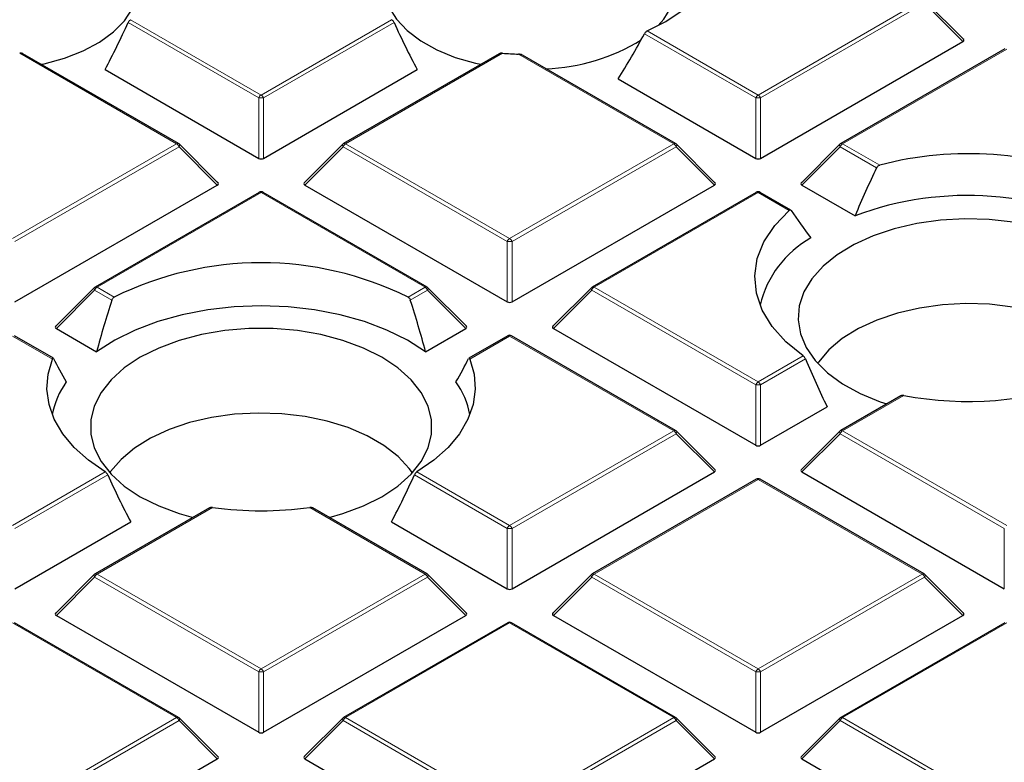
# Model space of a CAD drawing. Units: millimetres. Extents: x 0 to 420, y 0 to 297.
# Drawn here: x 305 to 320, y 188 to 199 of the extents above; entities that cross this region are included whole.
import ezdxf

# ---------------------------------------------------------------- set-up
doc = ezdxf.new("R2010")
doc.units = ezdxf.units.MM

msp = doc.modelspace()

# ---------------------------------------------------------------- linework, layer by layer
at = {"color": 8, "linetype": 'Continuous', "lineweight": 18}
for p, q in [((316.0104, 197.7146), (318.411, 199.1005)), ((318.446, 199.0569), (316.0454, 197.6711)), ((319.0059, 198.497), (318.446, 199.0569)), ((306.8279, 198.8169), (308.7373, 197.7146)), ((308.7373, 197.7146), (310.6467, 198.8169)), ((308.7023, 197.6711), (306.792, 198.7739)), ((310.6827, 198.7739), (308.7723, 197.6711)), ((315.9754, 197.6711), (314.3462, 198.6116)), ((314.3876, 198.6515), (316.0104, 197.7146)), ((319.647, 198.387), (317.2464, 197.0011)), ((307.5014, 197.0011), (305.2052, 198.3267)), ((312.2695, 198.3267), (309.9733, 197.0011)), ((314.7745, 197.0011), (312.5025, 198.3127)), ((308.7023, 196.788), (308.7023, 197.6711)), ((308.7723, 197.6711), (308.7723, 196.788)), ((315.9754, 196.788), (315.9754, 197.6711)), ((316.0454, 197.6711), (316.0454, 196.788)), ((305.1008, 195.6153), (307.5014, 197.0011)), ((307.5364, 196.9576), (305.1358, 195.5718)), ((308.0962, 196.3977), (307.5364, 196.9576)), ((309.9383, 196.9576), (309.3784, 196.3977)), ((312.3389, 195.5718), (309.9383, 196.9576)), ((309.9733, 197.0011), (312.3739, 195.6153)), ((312.3739, 195.6153), (314.7745, 197.0011)), ((314.8095, 196.9576), (312.4089, 195.5718)), ((315.3693, 196.3977), (314.8095, 196.9576)), ((317.2114, 196.9576), (316.6515, 196.3977)), ((317.744, 196.6501), (317.2114, 196.9576)), ((317.2464, 197.0011), (317.7898, 196.6874)), ((308.7373, 196.2876), (306.3367, 194.9018)), ((311.1379, 194.9018), (308.7373, 196.2876)), ((316.0104, 196.2876), (313.6098, 194.9018)), ((316.4639, 196.0258), (316.0104, 196.2876)), ((312.3389, 194.6886), (312.3389, 195.5718)), ((312.4089, 195.5718), (312.4089, 194.6886)), ((306.3017, 194.8583), (305.7419, 194.2983)), ((306.5538, 194.7128), (306.3017, 194.8583)), ((306.3367, 194.9018), (306.5878, 194.7569)), ((310.8869, 194.7569), (311.1379, 194.9018)), ((311.1729, 194.8583), (310.9209, 194.7128)), ((311.7328, 194.2983), (311.1729, 194.8583)), ((313.5748, 194.8583), (313.015, 194.2983)), ((315.9754, 193.4724), (313.5748, 194.8583)), ((313.6098, 194.9018), (316.0104, 193.516)), ((305.6852, 193.8509), (305.1008, 194.1883)), ((312.3739, 194.1883), (311.7895, 193.8509)), ((314.7745, 192.8025), (312.3739, 194.1883)), ((316.0104, 193.516), (316.6695, 193.8964)), ((316.703, 193.8521), (316.0454, 193.4724)), ((315.9754, 192.5893), (315.9754, 193.4724)), ((316.0454, 193.4724), (316.0454, 192.5893)), ((318.1412, 193.319), (317.2464, 192.8025)), ((312.3739, 191.4166), (314.7745, 192.8025)), ((317.2464, 192.8025), (319.647, 191.4166)), ((314.8095, 192.7589), (312.4089, 191.3731)), ((315.3693, 192.199), (314.8095, 192.7589)), ((317.2114, 192.7589), (316.6515, 192.199)), ((319.612, 191.3731), (317.2114, 192.7589)), ((305.1008, 191.4166), (306.4568, 192.1994)), ((311.0179, 192.1994), (312.3739, 191.4166)), ((306.4928, 192.1565), (305.1358, 191.3731)), ((312.3389, 191.3731), (310.9819, 192.1565)), ((316.0104, 192.089), (313.6098, 190.7031)), ((318.411, 190.7031), (316.0104, 192.089)), ((308.0261, 191.6784), (306.3367, 190.7031)), ((311.1379, 190.7031), (309.4485, 191.6784)), ((312.3389, 190.49), (312.3389, 191.3731)), ((312.4089, 191.3731), (312.4089, 190.49)), ((319.612, 190.49), (319.612, 191.3731)), ((306.3017, 190.6596), (305.7419, 190.0997)), ((308.7023, 189.2738), (306.3017, 190.6596)), ((306.3367, 190.7031), (308.7373, 189.3173)), ((308.7373, 189.3173), (311.1379, 190.7031)), ((311.1729, 190.6596), (308.7723, 189.2738)), ((311.7328, 190.0997), (311.1729, 190.6596)), ((313.5748, 190.6596), (313.015, 190.0997)), ((315.9754, 189.2738), (313.5748, 190.6596)), ((313.6098, 190.7031), (316.0104, 189.3173)), ((316.0104, 189.3173), (318.411, 190.7031)), ((318.446, 190.6596), (316.0454, 189.2738)), ((319.0059, 190.0997), (318.446, 190.6596)), ((307.5014, 188.6038), (305.1008, 189.9896)), ((312.3739, 189.9896), (309.9733, 188.6038)), ((314.7745, 188.6038), (312.3739, 189.9896)), ((319.647, 189.9896), (317.2464, 188.6038)), ((308.7023, 188.3906), (308.7023, 189.2738)), ((308.7723, 189.2738), (308.7723, 188.3906)), ((315.9754, 188.3906), (315.9754, 189.2738)), ((316.0454, 189.2738), (316.0454, 188.3906)), ((305.1008, 187.218), (307.5014, 188.6038)), ((309.9733, 188.6038), (312.3739, 187.218)), ((312.3739, 187.218), (314.7745, 188.6038)), ((317.2464, 188.6038), (319.647, 187.218)), ((307.5364, 188.5603), (305.1358, 187.1744)), ((308.0962, 188.0003), (307.5364, 188.5603)), ((309.9383, 188.5603), (309.3784, 188.0003)), ((312.3389, 187.1744), (309.9383, 188.5603)), ((314.8095, 188.5603), (312.4089, 187.1744)), ((315.3693, 188.0003), (314.8095, 188.5603)), ((317.2114, 188.5603), (316.6515, 188.0003)), ((319.612, 187.1744), (317.2114, 188.5603))]:
    msp.add_line(p, q, dxfattribs=at)
at = {"color": 7, "linetype": 'Continuous', "lineweight": 25}
for p, q in [((319.0149, 198.5307), (318.4514, 199.0942)), ((316.0454, 196.788), (319.0059, 198.497)), ((319.6184, 198.3898), (317.2178, 197.004)), ((307.5299, 197.004), (305.2531, 198.3183)), ((312.2214, 198.3183), (309.9447, 197.004)), ((314.803, 197.004), (312.5609, 198.2983)), ((306.4534, 198.0862), (308.7023, 196.788)), ((308.7723, 196.788), (311.0212, 198.0862)), ((313.962, 197.9503), (315.9754, 196.788)), ((308.1053, 196.4313), (307.5418, 196.9949)), ((309.9329, 196.9949), (309.3694, 196.4313)), ((315.3784, 196.4313), (314.8149, 196.9949)), ((317.206, 196.9949), (316.6425, 196.4313)), ((305.1358, 194.6886), (308.0962, 196.3977)), ((309.3784, 196.3977), (312.3389, 194.6886)), ((312.4089, 194.6886), (315.3693, 196.3977)), ((316.6515, 196.3977), (317.4288, 195.9489)), ((308.7088, 196.2905), (306.3082, 194.9046)), ((311.1665, 194.9046), (308.7659, 196.2905)), ((315.9819, 196.2905), (313.5813, 194.9046)), ((316.4878, 196.0314), (316.039, 196.2905)), ((306.2963, 194.8955), (305.7328, 194.332)), ((311.7418, 194.332), (311.1783, 194.8955)), ((313.5694, 194.8955), (313.0059, 194.332)), ((305.7419, 194.2983), (306.3304, 193.9586)), ((311.1442, 193.9586), (311.7328, 194.2983)), ((313.015, 194.2983), (315.9754, 192.5893)), ((305.6975, 193.8631), (305.1294, 194.1911)), ((312.3453, 194.1911), (311.777, 193.863)), ((314.803, 192.8053), (312.4024, 194.1911)), ((318.0994, 193.3142), (317.2178, 192.8053)), ((316.0454, 192.5893), (317.0198, 193.1518)), ((315.3784, 192.2327), (314.8149, 192.7962)), ((317.206, 192.7962), (316.6425, 192.2327)), ((312.4089, 190.49), (315.3693, 192.199)), ((316.6515, 192.199), (319.612, 190.49)), ((315.9819, 192.0918), (313.5813, 190.706)), ((318.4396, 190.706), (316.039, 192.0918)), ((307.9813, 191.6718), (306.3082, 190.706)), ((311.1665, 190.706), (309.4932, 191.6719)), ((305.1358, 190.49), (306.8293, 191.4676)), ((310.6453, 191.4676), (312.3389, 190.49)), ((306.2963, 190.6969), (305.7328, 190.1333)), ((311.7418, 190.1333), (311.1783, 190.6969)), ((313.5694, 190.6969), (313.0059, 190.1333)), ((319.0149, 190.1333), (318.4514, 190.6969)), ((305.7419, 190.0997), (308.7023, 188.3906)), ((308.7723, 188.3906), (311.7328, 190.0997)), ((313.015, 190.0997), (315.9754, 188.3906)), ((316.0454, 188.3906), (319.0059, 190.0997)), ((307.5299, 188.6066), (305.1294, 189.9924)), ((312.3453, 189.9924), (309.9447, 188.6066)), ((314.803, 188.6066), (312.4024, 189.9924)), ((319.6184, 189.9924), (317.2178, 188.6066)), ((308.1053, 188.034), (307.5418, 188.5975)), ((309.9329, 188.5975), (309.3694, 188.034)), ((315.3784, 188.034), (314.8149, 188.5975)), ((317.206, 188.5975), (316.6425, 188.034)), ((305.1358, 186.2913), (308.0962, 188.0003)), ((309.3784, 188.0003), (312.3389, 186.2913)), ((312.4089, 186.2913), (315.3693, 188.0003)), ((316.6515, 188.0003), (319.612, 186.2913))]:
    msp.add_line(p, q, dxfattribs=at)
at = {"color": 7, "linetype": 'Continuous', "lineweight": 25, "flags": 128}
for points in [[(312.6735, 200.5664), (312.3464, 200.5519), (312.027, 200.5088), (311.7227, 200.438), (311.4407, 200.3412), (311.1876, 200.2207), (310.9693, 200.0793), (310.791, 199.9204), (310.6568, 199.7475), (310.5698, 199.5649), (310.5322, 199.3768), (310.5448, 199.1875), (310.6072, 199.0016), (310.7181, 198.8234), (310.8749, 198.657), (311.0737, 198.5064), (311.3101, 198.375), (311.5785, 198.2661), (311.8725, 198.182), (311.9544, 198.1641)], [(314.548, 198.73), (314.6289, 198.8234), (314.7398, 199.0016), (314.8022, 199.1875), (314.8148, 199.3768), (314.7772, 199.5649), (314.6902, 199.7475), (314.556, 199.9204), (314.3777, 200.0793), (314.1594, 200.2207), (313.9063, 200.3412), (313.6243, 200.438), (313.32, 200.5088), (313.0006, 200.5519), (312.6735, 200.5664)], [(305.5203, 198.1641), (305.564, 198.1734), (305.8607, 198.2542), (306.1326, 198.3601), (306.3733, 198.4888), (306.5772, 198.6372), (306.7394, 198.8018), (306.8562, 198.9788), (306.9248, 199.164), (306.9436, 199.3531), (306.9122, 199.5416), (306.8314, 199.7252), (306.7029, 199.8994), (306.5299, 200.0603), (306.3164, 200.2041)], [(314.3876, 198.6515), (314.6591, 198.7921), (314.8964, 198.952), (315.0953, 199.1284), (315.2525, 199.3184), (315.3651, 199.5187), (315.4313, 199.7257), (315.45, 199.936), (315.4207, 200.1459)], [(316.6695, 193.8964), (316.4161, 194.1031), (316.2151, 194.3282), (316.0706, 194.5672), (315.9853, 194.8156), (315.9609, 195.0684), (315.9979, 195.3207), (316.0955, 195.5676), (316.2519, 195.8042), (316.4639, 196.0258)], [(319.7415, 195.8532), (319.3913, 195.8922), (319.035, 195.902), (318.6799, 195.8824), (318.3333, 195.8339), (318.0021, 195.7574), (317.6932, 195.6544), (317.4128, 195.5271), (317.1667, 195.3781), (316.9598, 195.2104), (316.7963, 195.0273), (316.6797, 194.8327), (316.6122, 194.6305), (316.5952, 194.4249), (316.6291, 194.2199), (316.7132, 194.0198), (316.8458, 193.8286), (317.0241, 193.6503), (317.2446, 193.4884), (317.5027, 193.3463), (317.7933, 193.2269), (317.8913, 193.1941)], [(321.3085, 193.7889), (321.263, 193.8519), (321.0988, 194.0282), (320.892, 194.1889), (320.6468, 194.3304), (320.3685, 194.4498), (320.0631, 194.5446), (319.7371, 194.6126), (319.3973, 194.6526), (319.0511, 194.6636), (318.7058, 194.6453), (318.3688, 194.5982), (318.0473, 194.5233), (317.7481, 194.4222), (317.4775, 194.297), (317.2415, 194.1504), (317.0449, 193.9855), (316.892, 193.8058), (316.8805, 193.7889)], [(311.1442, 193.9586), (310.8796, 194.1277), (310.5795, 194.2759), (310.249, 194.4006), (309.8935, 194.4998), (309.5189, 194.5719), (309.1314, 194.6156), (308.7373, 194.6302), (308.3433, 194.6156), (307.9558, 194.5719), (307.5812, 194.4998), (307.2257, 194.4006), (306.8952, 194.2759), (306.5951, 194.1277), (306.3304, 193.9586)], [(310.5051, 193.8776), (310.2355, 194.0125), (309.9355, 194.1238), (309.611, 194.2093), (309.2687, 194.2674), (308.9157, 194.2967), (308.559, 194.2967), (308.2059, 194.2674), (307.8637, 194.2093), (307.5392, 194.1238), (307.2391, 194.0125), (306.9696, 193.8776), (306.736, 193.722), (306.5431, 193.5488), (306.395, 193.3615), (306.2945, 193.1639), (306.2437, 192.9601), (306.2437, 192.7542), (306.2945, 192.5503), (306.395, 192.3528), (306.5431, 192.1655), (306.736, 191.9922), (306.9696, 191.8366), (307.2391, 191.7018), (307.5392, 191.5904), (307.7414, 191.5334)], [(306.4568, 192.1994), (306.2101, 192.3705), (306.0017, 192.5577), (305.8347, 192.7583), (305.7115, 192.9692), (305.6342, 193.1873), (305.6039, 193.4091), (305.6209, 193.6315), (305.6852, 193.8509)], [(309.7332, 191.5334), (309.9355, 191.5904), (310.2355, 191.7018), (310.5051, 191.8366), (310.7387, 191.9922), (310.9315, 192.1655), (311.0797, 192.3528), (311.1802, 192.5503), (311.231, 192.7542), (311.231, 192.9601), (311.1802, 193.1639), (311.0797, 193.3615), (310.9315, 193.5488), (310.7387, 193.722), (310.5051, 193.8776)], [(311.7895, 193.8509), (311.8537, 193.6315), (311.8708, 193.4091), (311.8404, 193.1873), (311.7631, 192.9692), (311.64, 192.7583), (311.473, 192.5577), (311.2645, 192.3705), (311.0179, 192.1994)], [(310.9514, 192.1868), (310.9058, 192.2498), (310.7417, 192.4261), (310.5348, 192.5868), (310.2897, 192.7283), (310.0114, 192.8477), (309.706, 192.9425), (309.3799, 193.0106), (309.0402, 193.0505), (308.694, 193.0615), (308.3487, 193.0432), (308.0117, 192.9961), (307.6901, 192.9212), (307.3909, 192.8201), (307.1204, 192.6949), (306.8843, 192.5483), (306.6878, 192.3834), (306.5349, 192.2037), (306.5233, 192.1868)]]:
    msp.add_lwpolyline(points, dxfattribs=at)
at = {"color": 8, "linetype": 'Continuous', "lineweight": 18, "flags": 128}
for points in [[(307.5418, 196.9949), (307.5433, 196.9931), (307.545, 196.989), (307.5456, 196.984), (307.545, 196.9782), (307.5433, 196.9717), (307.5403, 196.9648), (307.5364, 196.9576)], [(309.9383, 196.9576), (309.9343, 196.9648), (309.9314, 196.9717), (309.9296, 196.9782), (309.929, 196.984), (309.9296, 196.989), (309.9314, 196.9931), (309.9329, 196.9949)], [(314.8149, 196.9949), (314.8164, 196.9931), (314.8181, 196.989), (314.8187, 196.984), (314.8181, 196.9782), (314.8164, 196.9717), (314.8134, 196.9648), (314.8095, 196.9576)], [(317.2114, 196.9576), (317.2074, 196.9648), (317.2045, 196.9717), (317.2027, 196.9782), (317.2021, 196.984), (317.2027, 196.989), (317.2045, 196.9931), (317.206, 196.9949)], [(306.3017, 194.8583), (306.2978, 194.8655), (306.2949, 194.8724), (306.2931, 194.8788), (306.2925, 194.8846), (306.2931, 194.8897), (306.2949, 194.8937), (306.2963, 194.8955)], [(311.1783, 194.8955), (311.1798, 194.8937), (311.1816, 194.8897), (311.1822, 194.8846), (311.1816, 194.8788), (311.1798, 194.8724), (311.1769, 194.8655), (311.1729, 194.8583)], [(313.5748, 194.8583), (313.5709, 194.8655), (313.568, 194.8724), (313.5662, 194.8788), (313.5656, 194.8846), (313.5662, 194.8897), (313.568, 194.8937), (313.5694, 194.8955)], [(314.8149, 192.7962), (314.8164, 192.7944), (314.8181, 192.7903), (314.8187, 192.7853), (314.8181, 192.7795), (314.8164, 192.773), (314.8134, 192.7661), (314.8095, 192.7589)], [(317.2114, 192.7589), (317.2074, 192.7661), (317.2045, 192.773), (317.2027, 192.7795), (317.2021, 192.7853), (317.2027, 192.7903), (317.2045, 192.7944), (317.206, 192.7962)], [(306.3017, 190.6596), (306.2978, 190.6668), (306.2949, 190.6737), (306.2931, 190.6802), (306.2925, 190.686), (306.2931, 190.691), (306.2949, 190.6951), (306.2963, 190.6969)], [(311.1783, 190.6969), (311.1798, 190.6951), (311.1816, 190.691), (311.1822, 190.686), (311.1816, 190.6802), (311.1798, 190.6737), (311.1769, 190.6668), (311.1729, 190.6596)], [(313.5748, 190.6596), (313.5709, 190.6668), (313.568, 190.6737), (313.5662, 190.6802), (313.5656, 190.686), (313.5662, 190.691), (313.568, 190.6951), (313.5694, 190.6969)], [(318.4514, 190.6969), (318.4529, 190.6951), (318.4547, 190.691), (318.4553, 190.686), (318.4547, 190.6802), (318.4529, 190.6737), (318.45, 190.6668), (318.446, 190.6596)], [(307.5418, 188.5975), (307.5433, 188.5957), (307.545, 188.5916), (307.5456, 188.5866), (307.545, 188.5808), (307.5433, 188.5744), (307.5403, 188.5675), (307.5364, 188.5603)], [(309.9383, 188.5603), (309.9343, 188.5675), (309.9314, 188.5744), (309.9296, 188.5808), (309.929, 188.5866), (309.9296, 188.5916), (309.9314, 188.5957), (309.9329, 188.5975)], [(314.8149, 188.5975), (314.8164, 188.5957), (314.8181, 188.5916), (314.8187, 188.5866), (314.8181, 188.5808), (314.8164, 188.5744), (314.8134, 188.5675), (314.8095, 188.5603)], [(317.2114, 188.5603), (317.2074, 188.5675), (317.2045, 188.5744), (317.2027, 188.5808), (317.2021, 188.5866), (317.2027, 188.5916), (317.2045, 188.5957), (317.206, 188.5975)]]:
    msp.add_lwpolyline(points, dxfattribs=at)
at = {"color": 7, "linetype": 'Continuous', "lineweight": 25}
for centre, radius, start, end in [((312.8144, 200.9026), 2.8045, 271.85343, 301.93922), ((312.6715, 203.0665), 4.7568, 265.15194, 267.96432), ((307.5014, 196.9545), 0.0571, 44.99845, 60.00269), ((309.9733, 196.9545), 0.0571, 119.99731, 135.00155), ((314.7745, 196.9545), 0.0571, 44.99845, 60.00269), ((317.2464, 196.9545), 0.0571, 119.99731, 135.00155), ((319.0819, 191.8281), 5.0281, 66.58991, 104.89046), ((308.7373, 196.241), 0.0571, 60.00269, 119.99731), ((316.0104, 196.241), 0.0571, 60.00269, 119.99731), ((319.0752, 191.5121), 4.7324, 61.14275, 110.35883), ((317.5418, 194.2804), 1.5452, 119.57726, 166.54098), ((308.7373, 190.4188), 4.8415, 63.64112, 116.35888), ((306.3367, 194.8551), 0.0571, 119.99731, 135.00155), ((311.1379, 194.8551), 0.0571, 44.99845, 60.00269), ((313.6098, 194.8551), 0.0571, 119.99731, 135.00155), ((312.3739, 194.1416), 0.0571, 60.00269, 119.99731), ((306.8507, 192.8219), 1.1886, 144.29162, 169.52654), ((310.624, 192.8219), 1.1886, 10.47346, 35.70838), ((319.0882, 198.3669), 5.1359, 259.37432, 289.44439), ((314.7745, 192.7558), 0.0571, 44.99845, 60.00269), ((317.2464, 192.7558), 0.0571, 119.99731, 135.00155), ((316.0104, 192.0423), 0.0571, 60.00269, 119.99731), ((308.7373, 197.0048), 5.3737, 262.39475, 277.60525), ((306.3367, 190.6565), 0.0571, 119.99731, 135.00155), ((311.1379, 190.6565), 0.0571, 44.99845, 60.00269), ((313.6098, 190.6565), 0.0571, 119.99731, 135.00155), ((318.411, 190.6565), 0.0571, 44.99845, 60.00269), ((312.3739, 189.943), 0.0571, 60.00269, 119.99731), ((307.5014, 188.5571), 0.0571, 44.99845, 60.00269), ((309.9733, 188.5571), 0.0571, 119.99731, 135.00155), ((314.7745, 188.5571), 0.0571, 44.99845, 60.00269), ((317.2464, 188.5571), 0.0571, 119.99731, 135.00155)]:
    msp.add_arc(centre, radius, start, end, dxfattribs=at)
at = {"color": 8, "linetype": 'Continuous', "lineweight": 18}
for centre, radius, start, end in [((308.7846, 197.6408), 0.0877, 122.63797, 159.77289), ((308.7373, 196.9476), 0.7244, 87.23102, 92.76898), ((308.69, 197.6408), 0.0877, 20.22711, 57.36203), ((316.0577, 197.6408), 0.0877, 122.63797, 159.77289), ((316.0104, 196.9476), 0.7244, 87.23102, 92.76898), ((315.9631, 197.6408), 0.0877, 20.22711, 57.36203), ((307.5181, 196.9776), 0.0289, 65.84324, 125.46722), ((307.4541, 196.9273), 0.0877, 20.22711, 57.36203), ((310.0206, 196.9273), 0.0877, 122.63797, 159.77289), ((309.9565, 196.9776), 0.0289, 54.53278, 114.15676), ((314.7912, 196.9776), 0.0289, 65.84324, 125.46722), ((314.7272, 196.9273), 0.0877, 20.22711, 57.36203), ((317.2937, 196.9273), 0.0877, 122.63797, 159.77289), ((317.2296, 196.9776), 0.0289, 54.53278, 114.15676), ((308.7206, 196.2641), 0.0289, 54.53278, 114.15676), ((308.7541, 196.2641), 0.0289, 65.84324, 125.46722), ((315.9937, 196.2641), 0.0289, 54.53278, 114.15676), ((316.0272, 196.2641), 0.0289, 65.84324, 125.46722), ((312.4212, 195.5414), 0.0877, 122.63797, 159.77289), ((312.3739, 194.8483), 0.7244, 87.23102, 92.76898), ((312.3266, 195.5414), 0.0877, 20.22711, 57.36203), ((306.384, 194.8279), 0.0877, 122.63797, 159.77289), ((306.32, 194.8783), 0.0289, 54.53278, 114.15676), ((311.1547, 194.8783), 0.0289, 65.84324, 125.46722), ((311.0906, 194.8279), 0.0877, 20.22711, 57.36203), ((313.6571, 194.8279), 0.0877, 122.63797, 159.77289), ((313.5931, 194.8783), 0.0289, 54.53278, 114.15676), ((312.3571, 194.1648), 0.0289, 54.53278, 114.15676), ((312.3906, 194.1648), 0.0289, 65.84324, 125.46722), ((316.0577, 193.4421), 0.0877, 122.63797, 159.77289), ((315.9631, 193.4421), 0.0877, 20.22711, 57.36203), ((316.0104, 192.7489), 0.7244, 87.23102, 92.76898), ((314.7912, 192.7789), 0.0289, 65.84324, 125.46722), ((314.7272, 192.7286), 0.0877, 20.22711, 57.36203), ((317.2937, 192.7286), 0.0877, 122.63797, 159.77289), ((317.2296, 192.7789), 0.0289, 54.53278, 114.15676), ((315.9937, 192.0654), 0.0289, 54.53278, 114.15676), ((316.0272, 192.0654), 0.0289, 65.84324, 125.46722), ((312.4212, 191.3428), 0.0877, 122.63797, 159.77289), ((312.3739, 190.6496), 0.7244, 87.23102, 92.76898), ((312.3266, 191.3428), 0.0877, 20.22711, 57.36203), ((306.384, 190.6293), 0.0877, 122.63797, 159.77289), ((306.32, 190.6796), 0.0289, 54.53278, 114.15676), ((311.1547, 190.6796), 0.0289, 65.84324, 125.46722), ((311.0906, 190.6293), 0.0877, 20.22711, 57.36203), ((313.6571, 190.6293), 0.0877, 122.63797, 159.77289), ((313.5931, 190.6796), 0.0289, 54.53278, 114.15676), ((318.4278, 190.6796), 0.0289, 65.84324, 125.46722), ((318.3637, 190.6293), 0.0877, 20.22711, 57.36203), ((312.3571, 189.9661), 0.0289, 54.53278, 114.15676), ((312.3906, 189.9661), 0.0289, 65.84324, 125.46722), ((308.7846, 189.2434), 0.0877, 122.63797, 159.77289), ((308.69, 189.2434), 0.0877, 20.22711, 57.36203), ((316.0577, 189.2434), 0.0877, 122.63797, 159.77289), ((315.9631, 189.2434), 0.0877, 20.22711, 57.36203), ((308.7373, 188.5503), 0.7244, 87.23102, 92.76898), ((316.0104, 188.5503), 0.7244, 87.23102, 92.76898), ((307.5181, 188.5803), 0.0289, 65.84324, 125.46722), ((307.4541, 188.5299), 0.0877, 20.22711, 57.36203), ((310.0206, 188.5299), 0.0877, 122.63797, 159.77289), ((309.9565, 188.5803), 0.0289, 54.53278, 114.15676), ((314.7912, 188.5803), 0.0289, 65.84324, 125.46722), ((314.7272, 188.5299), 0.0877, 20.22711, 57.36203), ((317.2937, 188.5299), 0.0877, 122.63797, 159.77289), ((317.2296, 188.5803), 0.0289, 54.53278, 114.15676)]:
    msp.add_arc(centre, radius, start, end, dxfattribs=at)
at = {"color": 7, "linetype": 'Continuous', "lineweight": 25}
for centre, major_axis, ratio, start_param, end_param in [((305.1047, 200.613), (1.8482, 5.2347), 0.406052, 4.3566257, 4.4995927), ((312.3699, 200.613), (-1.8482, 5.2347), 0.406052, 1.7835926, 1.9265596), ((312.9841, 201.2304), (1.8911, 5.3561), 0.406052, 4.2034985, 4.3495777), ((318.9476, 198.5172), (0.0738, 0), 0.4471651, 5.6241273, 6.9422433), ((308.7373, 196.8216), (0.0571, 0), 0.7452752, 4.0533309, 5.371447), ((316.0104, 196.8216), (0.0571, 0), 0.7452752, 4.0533309, 5.371447), ((319.4206, 194.3847), (1.9854, 5.6232), 0.406052, 1.3029851, 1.4342199), ((308.0379, 196.4179), (0.0738, 0), 0.4471651, 5.6241273, 6.9422433), ((309.4367, 196.4179), (0.0738, 0), 0.4471651, 2.4825346, 3.8006507), ((315.311, 196.4179), (0.0738, 0), 0.4471651, 5.6241273, 6.9422433), ((316.7098, 196.4179), (0.0738, 0), 0.4471651, 2.4825346, 3.8006507), ((318.7611, 194.6362), (-3.0204, 3.3172), 0.2009485, 0.9651234, 1.0924925), ((309.08, 194.2394), (2.0865, 5.9097), 0.406052, 1.6338105, 1.7602388), ((308.3946, 194.2394), (-2.0865, 5.9097), 0.406052, 4.5229465, 4.6493748), ((312.3739, 194.7223), (0.0571, 0), 0.7452752, 4.0533309, 5.371447), ((305.8002, 194.3185), (0.0738, 0), 0.4471651, 2.4825346, 3.8006507), ((311.6745, 194.3185), (0.0738, 0), 0.4471651, 5.6241273, 6.9422433), ((313.0733, 194.3185), (0.0738, 0), 0.4471651, 2.4825346, 3.8006507), ((308.4206, 191.5966), (-2.8699, 3.1519), 0.2009485, 0.6059213, 0.7476892), ((309.0541, 191.5966), (2.8699, 3.1519), 0.2009485, 5.5354961, 5.677264), ((318.7554, 195.5232), (-2.0644, 5.8471), 0.406052, 1.7152324, 1.8415233), ((316.0104, 192.623), (0.0571, 0), 0.7452752, 4.0533309, 5.371447), ((315.311, 192.2192), (0.0738, 0), 0.4471651, 5.6241273, 6.9422433), ((316.7098, 192.2192), (0.0738, 0), 0.4471651, 2.4825346, 3.8006507), ((308.3946, 194.2394), (-2.0865, 5.9097), 0.406052, 1.7847792, 1.9112075), ((309.08, 194.2394), (2.0865, 5.9097), 0.406052, 4.3719778, 4.4984061), ((312.3739, 190.5236), (0.0571, 0), 0.7452752, 4.0533309, 5.371447), ((305.8002, 190.1199), (0.0738, 0), 0.4471651, 2.4825346, 3.8006507), ((311.6745, 190.1199), (0.0738, 0), 0.4471651, 5.6241273, 6.9422433), ((313.0733, 190.1199), (0.0738, 0), 0.4471651, 2.4825346, 3.8006507), ((318.9476, 190.1199), (0.0738, 0), 0.4471651, 5.6241273, 6.9422433), ((308.7373, 188.4243), (0.0571, 0), 0.7452752, 4.0533309, 5.371447), ((316.0104, 188.4243), (0.0571, 0), 0.7452752, 4.0533309, 5.371447), ((308.0379, 188.0205), (0.0738, 0), 0.4471651, 5.6241273, 6.9422433), ((309.4367, 188.0205), (0.0738, 0), 0.4471651, 2.4825346, 3.8006507), ((315.311, 188.0205), (0.0738, 0), 0.4471651, 5.6241273, 6.9422433), ((316.7098, 188.0205), (0.0738, 0), 0.4471651, 2.4825346, 3.8006507)]:
    msp.add_ellipse(centre, major_axis=major_axis, ratio=ratio, start_param=start_param, end_param=end_param, dxfattribs=at)
for points, knots in [([(383.7364, 193.1497), (383.7367, 193.166), (383.7442, 193.5624), (383.7171, 194.3388), (383.6516, 195.4778), (383.5359, 196.6149), (383.3767, 197.7494), (383.1722, 198.881), (382.9229, 200.009), (382.6288, 201.133), (382.2899, 202.2523), (381.9063, 203.3665), (381.4779, 204.4748), (381.0049, 205.5768), (380.4873, 206.6716), (379.9253, 207.7587), (379.3189, 208.8373), (378.6684, 209.9067), (377.9741, 210.9661), (377.2364, 212.0147), (376.4555, 213.0518), (375.6319, 214.0766), (374.7662, 215.0881), (373.859, 216.0858), (372.9109, 217.0687), (371.9225, 218.0361), (370.8947, 218.9874), (369.8283, 219.9219), (368.724, 220.8387), (367.5827, 221.7375), (366.4052, 222.6175), (365.1926, 223.4783), (363.9456, 224.3192), (362.6652, 225.1398), (361.3524, 225.9398), (360.0081, 226.7185), (358.6331, 227.4757), (357.2286, 228.2109), (355.7954, 228.9239), (354.3345, 229.6142), (352.8467, 230.2815), (351.3332, 230.9257), (349.7947, 231.5463), (348.2323, 232.1432), (346.6469, 232.716), (345.0395, 233.2646), (343.411, 233.7886), (341.7625, 234.288), (340.0949, 234.7624), (338.4091, 235.2117), (336.7062, 235.6356), (334.9872, 236.0341), (333.253, 236.407), (331.5048, 236.754), (329.7434, 237.075), (327.97, 237.37), (326.1855, 237.6387), (324.3909, 237.8811), (322.5874, 238.0971), (320.7759, 238.2865), (318.9575, 238.4493), (317.1332, 238.5854), (315.3041, 238.6948), (313.4712, 238.7774), (311.6357, 238.8332), (309.7984, 238.8622), (307.9606, 238.8642), (306.1232, 238.8394), (304.2874, 238.7878), (302.4541, 238.7093), (300.6244, 238.6042), (298.7996, 238.4717), (297.0544, 238.3215), (295.9215, 238.2023), (295.3921, 238.1466)], [0, 0, 0, 0, 0.0005737, 0.013921, 0.0272671, 0.0406183, 0.053982, 0.0673655, 0.0807756, 0.0942186, 0.1077002, 0.1212257, 0.1347993, 0.1484246, 0.1621043, 0.1758402, 0.189633, 0.2034828, 0.2173887, 0.231349, 0.2453615, 0.2594231, 0.2735305, 0.2876799, 0.3018672, 0.3160884, 0.3303392, 0.3446156, 0.3589136, 0.3732294, 0.3875596, 0.401901, 0.4162507, 0.4306061, 0.4449648, 0.4593249, 0.4736841, 0.4880411, 0.5023947, 0.5167441, 0.5310884, 0.545427, 0.5597596, 0.5740859, 0.5884056, 0.6027187, 0.6170251, 0.6313249, 0.6456182, 0.6599053, 0.6741862, 0.6884614, 0.702731, 0.7169953, 0.7312547, 0.7455096, 0.7597602, 0.774007, 0.7882503, 0.8024906, 0.8167281, 0.8309634, 0.8451967, 0.8594286, 0.8736593, 0.8878894, 0.9021191, 0.916349, 0.9305793, 0.9448104, 0.9590427, 0.9732767, 0.9875126, 1, 1, 1, 1]), ([(308.7373, 176.8003), (308.24, 176.8027), (307.5368, 176.806), (306.4932, 176.8285), (305.5925, 176.8559), (304.5181, 176.9021), (303.3891, 176.9651), (302.2071, 177.0475), (300.9891, 177.15), (299.7452, 177.2732), (298.4833, 177.4177), (297.2093, 177.5838), (295.9281, 177.7716), (294.6436, 177.9813), (293.3592, 178.2128), (292.0778, 178.4663), (290.8018, 178.7415), (289.5336, 179.0383), (288.2751, 179.3566), (287.0283, 179.6962), (285.7949, 180.0568), (284.5765, 180.4382), (283.3746, 180.8401), (282.1907, 181.262), (281.0261, 181.7038), (279.8821, 182.165), (278.7599, 182.6453), (277.6607, 183.1442), (276.5856, 183.6613), (275.5356, 184.1963), (274.5119, 184.7485), (273.5153, 185.3176), (272.5468, 185.9032), (271.6072, 186.5046), (270.6975, 187.1215), (269.8183, 187.7533), (268.9706, 188.3996), (268.1549, 189.0598), (267.372, 189.7335), (266.6226, 190.4201), (265.9073, 191.1192), (265.2266, 191.8303), (264.5812, 192.5529), (263.9715, 193.2865), (263.3983, 194.0308), (262.8618, 194.7853), (262.3627, 195.5496), (261.9015, 196.3233), (261.4787, 197.106), (261.0947, 197.8972), (260.7505, 198.6968), (260.4451, 199.5042), (260.1847, 200.3193), (260.0207, 200.8897), (259.956, 201.189), (259.9507, 201.2133)], [0, 0, 0, 0, 0.02108898, 0.0298162, 0.04428295, 0.0593337, 0.0754981, 0.09238036, 0.10982009, 0.12768933, 0.14589714, 0.16437618, 0.18307566, 0.20195654, 0.22098827, 0.24014659, 0.25941196, 0.27876844, 0.29820289, 0.3177044, 0.3372638, 0.35687335, 0.37652649, 0.39621762, 0.41594196, 0.43569545, 0.45547459, 0.47527647, 0.49509861, 0.51493899, 0.53479599, 0.55466838, 0.57455527, 0.59445617, 0.61437094, 0.63429975, 0.65424312, 0.67420202, 0.69417785, 0.71417241, 0.73418795, 0.7542272, 0.77429336, 0.79439014, 0.81452175, 0.83469287, 0.85490869, 0.8751748, 0.89549717, 0.91588205, 0.93633583, 0.9568649, 0.97747545, 0.99817326, 1, 1, 1, 1]), ([(357.4573, 200.9608), (357.4156, 200.7952), (357.3014, 200.3414), (357.0625, 199.6027), (356.7449, 198.7444), (356.3772, 197.8892), (355.9622, 197.038), (355.4992, 196.1919), (354.9886, 195.3521), (354.4305, 194.5197), (353.8254, 193.6958), (353.1961, 192.9094), (352.5252, 192.1334), (351.8386, 191.396), (351.1137, 190.6706), (350.3807, 189.9833), (349.6138, 189.308), (348.8136, 188.6455), (347.9808, 187.9962), (347.116, 187.3607), (346.2199, 186.7394), (345.2932, 186.133), (344.3367, 185.5418), (343.3512, 184.9665), (342.3374, 184.4074), (341.2962, 183.8651), (340.2285, 183.3401), (339.1352, 182.8326), (338.017, 182.3433), (336.8751, 181.8725), (335.7104, 181.4206), (334.5238, 180.988), (333.3164, 180.575), (332.0892, 180.182), (330.8433, 179.8094), (329.5798, 179.4574), (328.2999, 179.1264), (327.0047, 178.8167), (325.6956, 178.5284), (324.3738, 178.2618), (323.0409, 178.0173), (321.6984, 177.7949), (320.3483, 177.5949), (318.9929, 177.4174), (317.6355, 177.2627), (316.2811, 177.1309), (314.9392, 177.0223), (313.6321, 176.9373), (312.4213, 176.877), (311.3694, 176.839), (310.4036, 176.815), (309.5499, 176.8023), (308.9779, 176.8009), (308.7373, 176.8003)], [0, 0, 0, 0, 0.0125704, 0.0344489, 0.0564007, 0.0784198, 0.1005001, 0.1226358, 0.1448215, 0.1670521, 0.1893233, 0.2116309, 0.2316693, 0.2539743, 0.2739966, 0.2940148, 0.3140283, 0.334038, 0.3540447, 0.3740491, 0.3940515, 0.4140524, 0.4340521, 0.4540508, 0.4740486, 0.4940455, 0.5140415, 0.5340366, 0.5540305, 0.5740229, 0.5940134, 0.6140015, 0.6339865, 0.6539677, 0.673944, 0.6939142, 0.7138766, 0.7338293, 0.7537693, 0.7736933, 0.793596, 0.8134703, 0.8333058, 0.8530861, 0.8727844, 0.8923532, 0.9116992, 0.9306107, 0.9484814, 0.9635585, 0.975589, 0.9897332, 1, 1, 1, 1]), ([(306.8279, 198.8169), (306.8235, 198.8137), (306.8147, 198.8074), (306.8023, 198.7927), (306.7953, 198.7809), (306.7923, 198.7746), (306.792, 198.7739)], [0, 0, 0, 0, 0.3195979, 0.6396654, 0.9599962, 1, 1, 1, 1]), ([(310.6827, 198.7739), (310.6797, 198.7795), (310.6739, 198.7908), (310.661, 198.8064), (310.6517, 198.8133), (310.6467, 198.8169)], [0, 0, 0, 0, 0.3211854, 0.6429642, 1, 1, 1, 1]), ([(314.3876, 198.6515), (314.3824, 198.6487), (314.3721, 198.643), (314.3571, 198.6288), (314.3499, 198.6175), (314.3462, 198.6116)], [0, 0, 0, 0, 0.3238236, 0.6480219, 1, 1, 1, 1]), ([(305.2528, 198.318), (305.252, 198.3186), (305.247, 198.3225), (305.2326, 198.326), (305.217, 198.3275), (305.2073, 198.3268), (305.2052, 198.3267)], [0, 0, 0, 0, 0.0712164, 0.4434612, 0.8748483, 1, 1, 1, 1]), ([(312.2695, 198.3267), (312.26, 198.3267), (312.2434, 198.3268), (312.227, 198.3224), (312.2219, 198.3184), (312.2216, 198.3181)], [0, 0, 0, 0, 0.5514255, 0.9677981, 1, 1, 1, 1]), ([(312.5607, 198.2979), (312.5597, 198.2987), (312.5518, 198.3045), (312.5312, 198.31), (312.5122, 198.3118), (312.5025, 198.3127)], [0, 0, 0, 0, 0.064984, 0.5246339, 1, 1, 1, 1]), ([(317.744, 196.6501), (317.7472, 196.6555), (317.7536, 196.6662), (317.7686, 196.6787), (317.7813, 196.685), (317.7886, 196.687), (317.7898, 196.6874)], [0, 0, 0, 0, 0.3061444, 0.612329, 0.931357, 1, 1, 1, 1]), ([(316.4639, 196.0258), (316.4675, 196.0284), (316.4747, 196.0337), (316.4855, 196.034), (316.4908, 196.0286), (316.4935, 196.0258)], [0, 0, 0, 0, 0.3251403, 0.6510166, 1, 1, 1, 1]), ([(306.5538, 194.7128), (306.5561, 194.7187), (306.5609, 194.7306), (306.5729, 194.7467), (306.5826, 194.7534), (306.5878, 194.7569)], [0, 0, 0, 0, 0.3212715, 0.6431351, 1, 1, 1, 1]), ([(310.8869, 194.7569), (310.8915, 194.7538), (310.9007, 194.7477), (310.9124, 194.7326), (310.9184, 194.7202), (310.9206, 194.7135), (310.9209, 194.7128)], [0, 0, 0, 0, 0.3196775, 0.6398227, 0.9602637, 1, 1, 1, 1]), ([(305.6852, 193.8509), (305.6875, 193.8555), (305.6915, 193.8634), (305.6971, 193.8646), (305.6998, 193.8606), (305.7009, 193.8589)], [0, 0, 0, 0, 0.4422874, 0.7580426, 1, 1, 1, 1]), ([(311.7773, 193.8626), (311.7775, 193.863), (311.7792, 193.865), (311.7831, 193.8623), (311.787, 193.8569), (311.789, 193.852), (311.7895, 193.8509)], [0, 0, 0, 0, 0.07421204, 0.45734912, 0.88454658, 1, 1, 1, 1]), ([(316.703, 193.8521), (316.7003, 193.8578), (316.6949, 193.8692), (316.6834, 193.8844), (316.6746, 193.8927), (316.67, 193.896), (316.6695, 193.8964)], [0, 0, 0, 0, 0.3185107, 0.6375755, 0.9566829, 1, 1, 1, 1]), ([(318.1412, 193.319), (318.134, 193.3197), (318.1196, 193.3212), (318.1051, 193.3184), (318.1001, 193.3143), (318.0996, 193.3139)], [0, 0, 0, 0, 0.471595, 0.9454347, 1, 1, 1, 1]), ([(306.4928, 192.1565), (306.4899, 192.1621), (306.484, 192.1733), (306.4711, 192.189), (306.4617, 192.1958), (306.4568, 192.1994)], [0, 0, 0, 0, 0.3212715, 0.6431351, 1, 1, 1, 1]), ([(311.0179, 192.1994), (311.0134, 192.1963), (311.0046, 192.1899), (310.9922, 192.1753), (310.9851, 192.1635), (310.9822, 192.1572), (310.9819, 192.1565)], [0, 0, 0, 0, 0.31967748, 0.6398227, 0.96026374, 1, 1, 1, 1]), ([(308.0261, 191.6784), (308.0168, 191.6788), (308.0008, 191.6794), (307.9857, 191.6754), (307.9814, 191.6719), (307.9814, 191.6718)], [0, 0, 0, 0, 0.5789372, 0.9922486, 1, 1, 1, 1]), ([(309.4929, 191.6715), (309.4921, 191.6722), (309.4874, 191.6759), (309.4739, 191.6788), (309.4593, 191.6797), (309.4504, 191.6786), (309.4485, 191.6784)], [0, 0, 0, 0, 0.074212, 0.4573491, 0.8845466, 1, 1, 1, 1])]:
    msp.add_open_spline(points, degree=3, knots=knots, dxfattribs=at)
at = {"color": 8, "linetype": 'Continuous', "lineweight": 18}
for points, knots in [([(273.7657, 185.0324), (273.1195, 185.4143), (271.8181, 186.1835), (270, 187.4234), (268.277, 188.7333), (266.6717, 190.1153), (265.1919, 191.5644), (263.8504, 193.0753), (262.6578, 194.6412), (261.6244, 196.2534), (260.7575, 197.9042), (260.0629, 199.5853), (259.545, 201.2874), (259.2061, 203.0014), (259.0466, 204.7179), (259.065, 206.4284), (259.258, 208.1225), (259.6202, 209.7917), (260.1445, 211.4278), (260.8235, 213.0254), (261.6484, 214.578), (262.6145, 216.0878), (263.725, 217.5641), (264.9888, 219.015), (266.4118, 220.4401), (267.9929, 221.8314), (269.7306, 223.1818), (271.6204, 224.4826), (273.6559, 225.7256), (275.8272, 226.902), (278.125, 228.0049), (280.538, 229.0278), (283.0533, 229.9649), (285.6569, 230.8114), (288.3345, 231.5636), (291.0716, 232.2187), (293.8505, 232.7747), (296.6553, 233.2308), (299.4703, 233.5883), (302.284, 233.8468), (305.0825, 234.0168), (306.9441, 234.0529), (307.8683, 234.0709)], [0, 0, 0, 0, 0.0238324, 0.0480017, 0.0724819, 0.0972451, 0.1222617, 0.1475572, 0.173015, 0.1985993, 0.2242734, 0.25, 0.2757262, 0.3014001, 0.3269844, 0.3524424, 0.3777383, 0.4027545, 0.4275175, 0.4519977, 0.4761672, 0.5, 0.5238323, 0.5480017, 0.5724819, 0.5972451, 0.6222617, 0.6475572, 0.673015, 0.6985993, 0.7242734, 0.75, 0.7757262, 0.8014001, 0.8269844, 0.8524424, 0.8777383, 0.9027545, 0.9275175, 0.9519977, 0.9761674, 1, 1, 1, 1]), ([(343.8825, 225.6647), (344.5283, 225.2792), (345.8291, 224.5026), (347.6444, 223.2511), (349.3631, 221.9293), (350.9623, 220.5348), (352.4341, 219.0729), (353.7656, 217.549), (354.9459, 215.9701), (355.9648, 214.345), (356.815, 212.6815), (357.4906, 210.9882), (357.9872, 209.2743), (358.3027, 207.5495), (358.4369, 205.823), (358.3913, 204.1035), (358.1696, 202.4016), (357.7774, 200.7259), (357.222, 199.0846), (356.511, 197.4834), (355.6536, 195.9284), (354.6546, 194.4177), (353.5104, 192.9417), (352.2119, 191.4922), (350.7531, 190.0698), (349.1353, 188.6826), (347.36, 187.3377), (345.432, 186.0438), (343.358, 184.8095), (341.1482, 183.6434), (338.8122, 182.5527), (336.3617, 181.5436), (333.8098, 180.6221), (331.1709, 179.793), (328.4598, 179.0599), (325.6911, 178.4253), (322.883, 177.8914), (320.0516, 177.4586), (317.2127, 177.1255), (314.3783, 176.8925), (311.5618, 176.7487), (309.6906, 176.7306), (308.7617, 176.7217)], [0, 0, 0, 0, 0.0238205, 0.047981, 0.0724556, 0.0972162, 0.1222328, 0.1475313, 0.1729939, 0.1985844, 0.2242656, 0.25, 0.275734, 0.301415, 0.3270055, 0.3524683, 0.3777672, 0.4027834, 0.4275437, 0.4520184, 0.4761792, 0.5, 0.5238204, 0.547981, 0.5724556, 0.5972162, 0.6222328, 0.6475313, 0.6729939, 0.6985844, 0.7242656, 0.75, 0.775734, 0.801415, 0.8270055, 0.8524683, 0.8777672, 0.9027834, 0.9275437, 0.9520184, 0.9761793, 1, 1, 1, 1])]:
    msp.add_open_spline(points, degree=3, knots=knots, dxfattribs=at)

doc.saveas('drawing.dxf')
